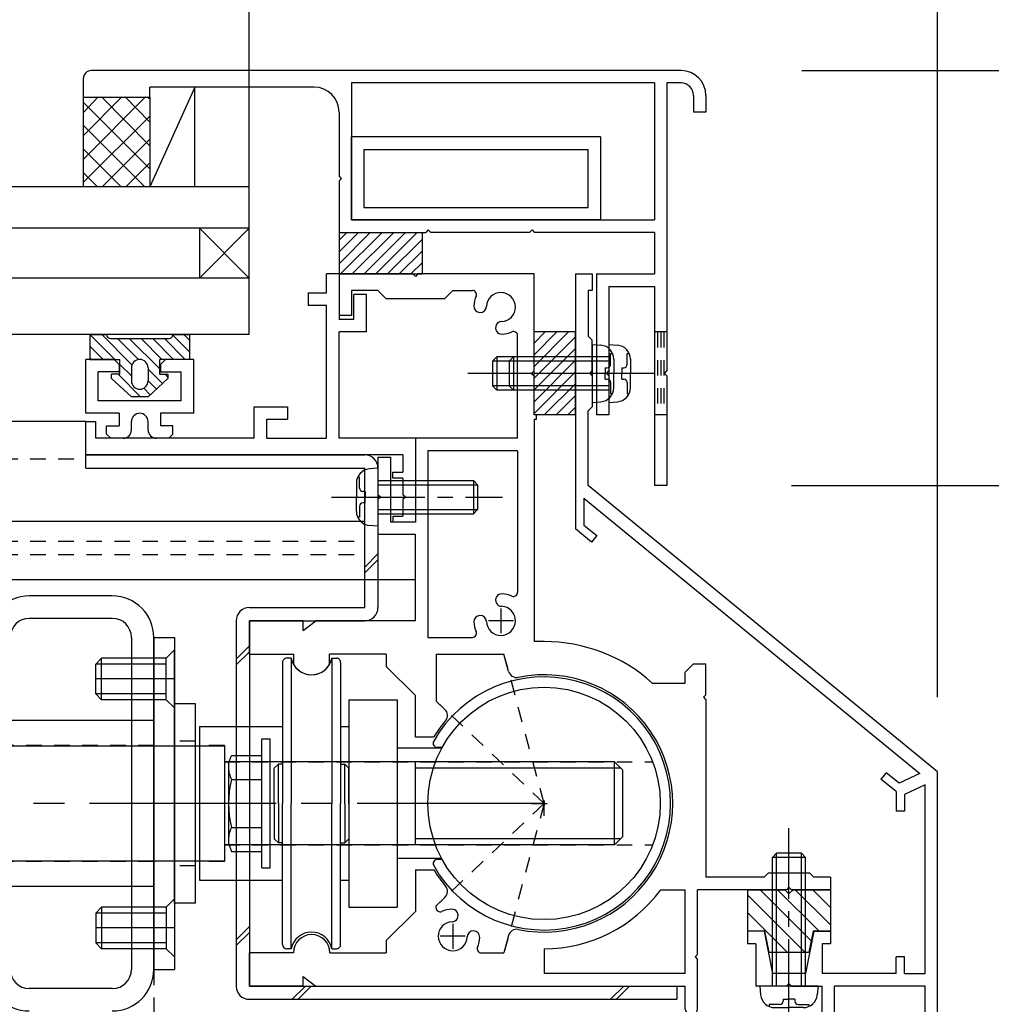
# Model space of a CAD drawing. Extents: x -210 to 210, y -148 to 148.
# Drawn here: x 45 to 85, y -34 to 6 of the extents above; entities that cross this region are included whole.
import ezdxf

# ---------------------------------------------------------------- set-up
doc = ezdxf.new("R2010")
doc.units = 0
doc.header["$LTSCALE"] = 10
for name, pattern in [('DASHDOT', [0.5375, 0.375, -0.05, 0.0625, -0.05]), ('DASHDOTX2', [1.075, 0.75, -0.1, 0.125, -0.1]), ('DOT', [0.1125, 0.0625, -0.05])]:
    doc.linetypes.add(name, pattern=pattern)
for name, color, linetype in [('St', 127, 'CONTINUOUS'), ('その他部品等', 128, 'CONTINUOUS'), ('ガラス', 48, 'CONTINUOUS'), ('ゴム等', 63, 'CONTINUOUS'), ('ボルト／ビス', 64, 'CONTINUOUS'), ('別途部材', 96, 'CONTINUOUS'), ('型材断面', 47, 'CONTINUOUS'), ('寸法', 80, 'CONTINUOUS'), ('曲げ物', 111, 'CONTINUOUS'), ('補助線', 16, 'DOT'), ('通り芯', 15, 'CONTINUOUS'), ('鉄骨等', 112, 'CONTINUOUS'), ('ﾊｯﾁﾝｸﾞ', 95, 'CONTINUOUS')]:
    doc.layers.add(name, color=color, linetype=linetype)

# ---------------------------------------------------------------- blocks, each defined once
blk = doc.blocks.new('*GRP_0015')
at = {"layer": '通り芯', "linetype": 'CONTINUOUS'}
for p, q in [((57.81439, -5.274827), (57.81439, -4.508155)), ((58.31439, -4.508155), (57.81439, -4.508155)), ((58.31439, -4.508155), (58.31439, -6.341488)), ((57.081057, -5.274827), (57.081057, -5.774827)), ((57.081057, -5.274827), (57.81439, -5.274827)), ((59.41439, -5.341488), (58.91439, -5.341488)), ((58.91439, -6.341488), (58.91439, -5.341488)), ((59.41439, -6.841488), (59.41439, -5.341488)), ((57.81439, -5.774827), (57.081057, -5.774827)), ((57.81439, -11.108162), (57.81439, -5.774827)), ((58.91439, -6.341488), (58.31439, -6.341488)), ((59.41439, -6.841488), (58.31439, -6.841488)), ((58.31439, -11.108162), (58.31439, -6.841488)), ((54.91439, -11.108162), (54.91439, -9.841495)), ((54.91439, -9.841495), (56.247723, -9.841495)), ((56.247723, -9.841495), (56.247723, -10.341495)), ((48.147725, -11.77482), (48.14773, -10.441482)), ((48.14773, -10.441482), (48.547727, -10.441482)), ((48.547727, -11.10815), (48.547727, -10.441482)), ((55.41439, -11.108162), (55.41439, -10.341495)), ((55.41439, -10.341495), (56.247723, -10.341495)), ((54.91439, -11.108168), (48.547727, -11.10815)), ((55.41439, -11.108162), (57.81439, -11.108162)), ((61.37959, -11.108162), (58.31439, -11.108162)), ((61.37959, -11.108162), (61.37959, -14.474842)), ((60.87959, -11.774842), (48.147725, -11.77482)), ((60.87959, -11.774842), (60.87959, -12.474842)), ((60.47959, -12.708175), (60.47959, -12.474842)), ((60.47959, -12.474842), (60.87959, -12.474842)), ((60.87959, -12.708175), (60.47959, -12.708175)), ((60.87959, -12.708175), (60.87959, -13.374842)), ((60.97959, -13.474842), (60.87959, -13.374842)), ((60.97959, -13.474842), (60.87959, -13.574842)), ((60.87959, -13.574842), (60.87959, -14.24151)), ((60.47959, -14.24151), (60.47959, -14.474842)), ((60.47959, -14.24151), (60.87959, -14.24151)), ((61.37959, -14.474842), (60.47959, -14.474842))]:
    blk.add_line(p, q, dxfattribs=at)
blk = doc.blocks.new('*GRP_0017')
at = {"layer": '補助線', "color": 0, "linetype": 'BYBLOCK'}
for p, q in [((62.881055, -30.608155), (62.881055, -31.608155)), ((63.381055, -31.108155), (62.381055, -31.108155))]:
    blk.add_line(p, q, dxfattribs=at)
blk = doc.blocks.new('*GRP_0018')
at = {"layer": '補助線', "color": 0, "linetype": 'BYBLOCK'}
for p, q in [((64.814387, -17.94149), (64.814387, -18.94149)), ((65.314387, -18.44149), (64.314387, -18.44149))]:
    blk.add_line(p, q, dxfattribs=at)
blk = doc.blocks.new('*GRP_0020')
at = {"layer": '型材断面', "color": 47, "linetype": 'CONTINUOUS'}
for p, q in [((49.281037, -7.941488), (48.147705, -7.94149)), ((48.147712, -10.108158), (48.147705, -7.94149)), ((49.481037, -8.141485), (49.281037, -7.941488)), ((49.481037, -8.141485), (49.48104, -8.441485)), ((51.347705, -7.941478), (51.147705, -8.14148)), ((51.147705, -8.14148), (51.147708, -8.44148)), ((52.481037, -7.941475), (51.347705, -7.941478)), ((52.481048, -10.108143), (52.481037, -7.941475)), ((49.48104, -8.441485), (48.647708, -8.441488)), ((48.64771, -9.608155), (48.647708, -8.441488)), ((51.147708, -8.44148), (51.98104, -8.441478)), ((51.981042, -9.608143), (51.98104, -8.441478)), ((51.981042, -9.608143), (48.64771, -9.608155)), ((49.481048, -10.108152), (48.147712, -10.108158)), ((49.481048, -10.108152), (49.481048, -10.608152)), ((52.481048, -10.108143), (51.147712, -10.108147)), ((51.147712, -10.108147), (51.147715, -10.608147)), ((48.981048, -10.608155), (49.481048, -10.608152)), ((48.981048, -10.941488), (48.981048, -10.608155)), ((49.981048, -10.774817), (49.981048, -10.441482)), ((50.647715, -10.774815), (50.647712, -10.441482)), ((51.647715, -10.608145), (51.147715, -10.608147)), ((51.647715, -10.941478), (51.647715, -10.608145)), ((48.981048, -10.941488), (49.147717, -11.108152)), ((51.647715, -10.941478), (51.48105, -11.108145)), ((49.647717, -11.108152), (49.147717, -11.108152)), ((51.48105, -11.108145), (50.98105, -11.108147))]:
    blk.add_line(p, q, dxfattribs=at)
for centre, start, end in [((50.314381, -10.441479), 0.000205, 180.000205), ((49.647715, -10.774815), 270.000205, 360.000205), ((50.981049, -10.77481), 180.000205, 270.000205)]:
    blk.add_arc(centre, 0.333333, start, end, dxfattribs=at)
blk = doc.blocks.new('*GRP_0033')
at = {"layer": 'ゴム等', "linetype": 'CONTINUOUS'}
for p, q in [((67.81439, -6.841488), (66.147723, -6.841488)), ((66.147723, -10.17482), (66.147723, -6.841488)), ((66.591098, -6.841488), (66.147723, -7.284862)), ((67.062502, -6.841488), (66.147723, -7.756268)), ((67.533905, -6.841488), (66.147723, -8.22767)), ((67.81439, -7.03241), (66.147723, -8.699075)), ((67.81439, -10.17482), (67.81439, -6.841488)), ((67.81439, -7.503813), (66.147723, -9.17048)), ((67.81439, -7.975217), (66.147723, -9.641885)), ((67.81439, -8.446623), (66.147723, -10.11329)), ((67.81439, -8.918027), (66.557595, -10.17482)), ((67.81439, -9.38943), (67.029, -10.17482)), ((67.81439, -9.860835), (67.500405, -10.17482)), ((67.81439, -10.17482), (66.147723, -10.17482))]:
    blk.add_line(p, q, dxfattribs=at)
blk = doc.blocks.new('*GRP_0034')
at = {"layer": 'ゴム等', "linetype": 'CONTINUOUS'}
for p, q in [((74.712923, -29.241488), (74.712923, -30.908155)), ((74.712923, -29.241488), (76.212923, -29.241488)), ((77.269295, -31.292952), (75.21783, -29.241488)), ((77.591603, -30.908155), (75.924935, -29.241488)), ((76.379587, -29.408155), (76.212923, -29.241488)), ((76.379587, -29.408155), (76.546255, -29.241488)), ((76.546255, -29.241488), (78.046255, -29.241488)), ((78.046255, -30.655703), (76.63204, -29.241488)), ((78.046255, -29.948592), (77.33915, -29.241488)), ((78.046255, -29.241488), (78.046255, -30.908155)), ((77.01072, -31.741488), (74.712923, -29.44369)), ((76.303615, -31.741488), (74.712923, -30.150795)), ((75.412923, -30.908155), (74.712923, -30.908155)), ((75.579587, -31.741488), (75.412923, -30.908155)), ((77.346255, -30.908155), (77.179587, -31.741488)), ((78.046255, -30.908155), (77.346255, -30.908155)), ((75.579587, -31.741488), (77.179587, -31.741488))]:
    blk.add_line(p, q, dxfattribs=at)
blk = doc.blocks.new('*GRP_0037')
at = {"layer": 'ゴム等', "linetype": 'CONTINUOUS'}
for p, q in [((58.314372, -2.841488), (58.314372, -4.508155)), ((58.314372, -2.841488), (61.647705, -2.841488)), ((59.571165, -2.841488), (58.314372, -4.098283)), ((59.099762, -2.841488), (58.314372, -3.626877)), ((58.628357, -2.841488), (58.314372, -3.155472)), ((60.04257, -2.841488), (58.375902, -4.508155)), ((60.513975, -2.841488), (58.847307, -4.508155)), ((60.98538, -2.841488), (59.318713, -4.508155)), ((61.456783, -2.841488), (59.790118, -4.508155)), ((61.647705, -3.121972), (60.261522, -4.508155)), ((61.647705, -2.841488), (61.647705, -4.508155)), ((61.647705, -3.593375), (60.732925, -4.508155)), ((61.647705, -4.06478), (61.20433, -4.508155)), ((58.314372, -4.508155), (61.647705, -4.508155))]:
    blk.add_line(p, q, dxfattribs=at)
blk = doc.blocks.new('*GRP_0038')
at = {"layer": 'ゴム等', "linetype": 'CONTINUOUS'}
for p, q in [((48.314355, -6.941488), (48.981022, -6.941488)), ((48.314355, -6.941488), (48.314355, -7.941488)), ((48.314355, -6.941488), (49.314355, -7.941488)), ((50.002192, -8.15792), (48.78576, -6.941488)), ((48.981022, -6.941488), (48.981022, -6.941488)), ((49.147688, -7.108155), (51.481022, -7.108155)), ((50.261398, -7.94572), (49.42383, -7.108155)), ((51.114355, -8.327275), (49.895235, -7.108155)), ((50.36664, -7.108155), (51.199972, -7.941488)), ((50.838045, -7.108155), (51.671378, -7.941488)), ((51.309447, -7.108155), (52.142783, -7.941488)), ((51.644845, -6.972145), (52.314355, -7.641655)), ((51.647688, -6.941488), (52.314355, -6.941488)), ((51.647688, -6.941488), (51.647688, -6.941488)), ((52.085592, -6.941488), (52.314355, -7.17025)), ((52.314355, -6.941488), (52.314355, -7.941488)), ((48.314355, -7.412892), (48.84295, -7.941488)), ((48.371548, -7.941488), (48.314355, -7.884295)), ((48.314355, -7.941488), (49.514355, -7.941488)), ((49.514355, -8.541488), (49.514355, -7.941488)), ((49.514355, -8.141488), (49.981022, -8.608155)), ((49.981022, -8.27482), (49.981022, -8.808155)), ((50.314355, -7.941488), (50.314355, -7.941488)), ((50.647688, -8.27482), (50.647688, -8.808155)), ((51.114355, -8.541488), (51.114355, -7.941488)), ((52.314355, -7.941488), (51.114355, -7.941488)), ((49.514355, -8.541488), (49.181022, -8.541488)), ((49.181022, -8.708155), (49.181022, -8.541488)), ((49.44295, -8.541488), (50.34295, -9.441488)), ((50.647688, -8.332013), (51.226545, -8.91087)), ((51.114355, -8.541488), (51.447688, -8.541488)), ((51.328567, -8.541488), (51.447688, -8.660607)), ((51.447688, -8.541488), (51.447688, -8.708155)), ((49.181022, -8.708155), (49.981022, -9.441488)), ((51.447688, -8.708155), (50.647688, -9.441488)), ((50.647688, -8.803415), (50.980595, -9.136323)), ((50.647688, -9.441488), (49.981022, -9.441488)), ((50.314355, -9.141488), (50.314355, -9.141488)), ((50.473765, -9.100897), (50.734645, -9.361777))]:
    blk.add_line(p, q, dxfattribs=at)
for centre, radius, start, end in [((49.147689, -6.94149), 0.166667, 180, 270), ((51.481022, -6.94149), 0.166667, 270, 360), ((50.314355, -8.274823), 0.333333, 90, 180), ((50.314355, -8.274823), 0.333333, 0, 90), ((50.314355, -8.808156), 0.333333, 180, 270), ((50.314355, -8.808156), 0.333333, -90, 0)]:
    blk.add_arc(centre, radius, start, end, dxfattribs=at)
blk = doc.blocks.new('*GRP_0048')
at = {"layer": 'ボルト／ビス', "color": 64, "linetype": 'CONTINUOUS'}
for p, q in [((68.481057, -7.341488), (68.830445, -7.372055)), ((68.481057, -7.341488), (68.481057, -9.67482)), ((64.647723, -7.841488), (64.481057, -8.008155)), ((64.647723, -7.841488), (64.647723, -9.17482)), ((68.481057, -7.841488), (64.647723, -7.841488)), ((69.219422, -7.709275), (69.300143, -7.709275)), ((69.219422, -8.141488), (69.219422, -7.709275)), ((64.481057, -8.008155), (64.481057, -9.008155)), ((68.481057, -8.008155), (64.481057, -8.008155)), ((69.002728, -8.27482), (69.002728, -8.508155)), ((69.002728, -8.27482), (69.086088, -8.27482)), ((69.347723, -7.936565), (69.347723, -8.508155)), ((69.002728, -8.741488), (69.002728, -8.508155)), ((69.347723, -9.079742), (69.347723, -8.508155)), ((64.647723, -9.17482), (64.481057, -9.008155)), ((68.481057, -9.008155), (64.481057, -9.008155)), ((69.002728, -8.741488), (69.086088, -8.741488)), ((69.219422, -8.87482), (69.219422, -9.307035)), ((68.481057, -9.17482), (64.647723, -9.17482)), ((69.219422, -9.307035), (69.300143, -9.307035)), ((68.481057, -9.67482), (68.830445, -9.644253))]:
    blk.add_line(p, q, dxfattribs=at)
at = {"layer": 'ボルト／ビス', "color": 64, "linetype": 'DASHDOT'}
blk.add_line((70.347723, -8.508155), (63.481057, -8.508155), dxfattribs=at)
at = {"layer": 'ボルト／ビス', "color": 64, "linetype": 'CONTINUOUS'}
for centre, radius, start, end in [((68.781056, -7.936565), 0.566667, 0, 85.000011), ((69.086088, -8.141487), 0.133333, 270, 360), ((68.781056, -9.079743), 0.566667, 274.999989, 360), ((69.086088, -8.874821), 0.133333, 0, 90)]:
    blk.add_arc(centre, radius, start, end, dxfattribs=at)
blk = doc.blocks.new('*GRP_0049')
at = {"layer": 'ボルト／ビス', "color": 64, "linetype": 'DASHDOT'}
blk.add_line((76.37959, -34.974335), (76.37959, -26.774335), dxfattribs=at)
at = {"layer": 'ボルト／ビス', "color": 64, "linetype": 'CONTINUOUS'}
for p, q in [((75.712923, -27.941), (75.87959, -27.774335)), ((77.046257, -27.941), (75.712923, -27.941)), ((75.712923, -33.107668), (75.712923, -27.941)), ((76.87959, -27.774335), (75.87959, -27.774335)), ((75.87959, -33.107668), (75.87959, -27.774335)), ((77.046257, -27.941), (76.87959, -27.774335)), ((76.87959, -33.107668), (76.87959, -27.774335)), ((77.046257, -33.107668), (77.046257, -27.941)), ((75.212923, -33.107668), (75.24349, -33.457055)), ((77.546257, -33.107668), (75.212923, -33.107668)), ((77.546257, -33.107668), (77.51569, -33.457055)), ((75.58071, -33.846033), (75.58071, -33.926753)), ((76.012923, -33.846033), (75.58071, -33.846033)), ((75.808, -33.974335), (76.37959, -33.974335)), ((76.146257, -33.629338), (76.37959, -33.629338)), ((76.146257, -33.629338), (76.146257, -33.7127)), ((76.612923, -33.629338), (76.37959, -33.629338)), ((76.95118, -33.974335), (76.37959, -33.974335)), ((76.612923, -33.629338), (76.612923, -33.7127)), ((76.746257, -33.846033), (77.17847, -33.846033)), ((77.17847, -33.846033), (77.17847, -33.926753))]:
    blk.add_line(p, q, dxfattribs=at)
for centre, radius, start, end in [((75.808003, -33.407669), 0.566667, 184.999989, 270), ((76.951181, -33.407669), 0.566667, 270, 355.000011), ((76.012925, -33.712701), 0.133333, 270, 360), ((76.746259, -33.712701), 0.133333, 180, 270)]:
    blk.add_arc(centre, radius, start, end, dxfattribs=at)
blk = doc.blocks.new('*GRP_0050')
at = {"layer": 'ボルト／ビス', "color": 64, "linetype": 'CONTINUOUS'}
for p, q in [((59.87959, -12.308175), (59.530203, -12.338742)), ((59.87959, -12.308175), (59.87959, -14.641507)), ((59.012925, -12.903252), (59.012925, -13.474842)), ((59.141225, -12.675962), (59.060505, -12.675962)), ((59.141225, -13.108175), (59.141225, -12.675962)), ((59.87959, -12.808175), (63.712925, -12.808175)), ((59.87959, -12.974842), (63.87959, -12.974842)), ((63.712925, -12.808175), (63.87959, -12.974842)), ((63.712925, -12.808175), (63.712925, -14.141507)), ((63.87959, -12.974842), (63.87959, -13.974842)), ((59.35792, -13.241507), (59.27456, -13.241507)), ((59.35792, -13.241507), (59.35792, -13.474842)), ((59.012925, -14.04643), (59.012925, -13.474842)), ((59.35792, -13.708175), (59.27456, -13.708175)), ((59.35792, -13.708175), (59.35792, -13.474842)), ((59.141225, -13.841507), (59.141225, -14.273722)), ((59.87959, -13.974842), (63.87959, -13.974842)), ((59.87959, -14.141507), (63.712925, -14.141507)), ((63.712925, -14.141507), (63.87959, -13.974842)), ((59.141225, -14.273722), (59.060505, -14.273722)), ((59.87959, -14.641507), (59.530203, -14.61094))]:
    blk.add_line(p, q, dxfattribs=at)
at = {"layer": 'ボルト／ビス', "color": 64, "linetype": 'DASHDOT'}
blk.add_line((58.012925, -13.474842), (64.87959, -13.474842), dxfattribs=at)
at = {"layer": 'ボルト／ビス', "color": 64, "linetype": 'CONTINUOUS'}
for centre, radius, start, end in [((59.579591, -12.903252), 0.566667, 94.999989, 180), ((59.274559, -13.108174), 0.133333, 180, 270), ((59.274559, -13.841508), 0.133333, 90, 180), ((59.579591, -14.04643), 0.566667, 180, 265.000011)]:
    blk.add_arc(centre, radius, start, end, dxfattribs=at)
blk = doc.blocks.new('*GRP_0052')
at = {"layer": 'ボルト／ビス', "color": 64, "linetype": 'CONTINUOUS'}
for p, q in [((69.147708, -7.341488), (69.497095, -7.372055)), ((69.147708, -7.341488), (69.147708, -9.67482)), ((65.314372, -7.841488), (65.147708, -8.008155)), ((65.314372, -7.841488), (65.314372, -9.17482)), ((69.147708, -7.841488), (65.314372, -7.841488)), ((69.886073, -7.709275), (69.966792, -7.709275)), ((69.886073, -8.141488), (69.886073, -7.709275)), ((65.147708, -8.008155), (65.147708, -9.008155)), ((69.147708, -8.008155), (65.147708, -8.008155)), ((69.669377, -8.27482), (69.669377, -8.508155)), ((69.669377, -8.27482), (69.752737, -8.27482)), ((70.014372, -7.936565), (70.014372, -8.508155)), ((69.669377, -8.741488), (69.669377, -8.508155)), ((70.014372, -9.079742), (70.014372, -8.508155)), ((65.314372, -9.17482), (65.147708, -9.008155)), ((69.147708, -9.008155), (65.147708, -9.008155)), ((69.669377, -8.741488), (69.752737, -8.741488)), ((69.886073, -8.87482), (69.886073, -9.307035)), ((69.147708, -9.17482), (65.314372, -9.17482)), ((69.886073, -9.307035), (69.966792, -9.307035)), ((69.147708, -9.67482), (69.497095, -9.644253))]:
    blk.add_line(p, q, dxfattribs=at)
at = {"layer": 'ボルト／ビス', "color": 64, "linetype": 'DASHDOT'}
blk.add_line((71.014372, -8.508155), (64.147708, -8.508155), dxfattribs=at)
at = {"layer": 'ボルト／ビス', "color": 64, "linetype": 'CONTINUOUS'}
for centre, radius, start, end in [((69.447705, -7.936566), 0.566667, 0, 85.000011), ((69.752737, -8.141488), 0.133333, 270, 360), ((69.447705, -9.079744), 0.566667, 274.999989, 360), ((69.752737, -8.874822), 0.133333, 0, 90)]:
    blk.add_arc(centre, radius, start, end, dxfattribs=at)
blk = doc.blocks.new('*DIM_0073')
at = {"layer": '寸法', "color": 0, "linetype": 'BYBLOCK'}
for p, q in [((54.712935, 0.491855), (54.712935, 92.945103)), ((82.346257, -21.508155), (82.346257, 92.945103))]:
    blk.add_line(p, q, dxfattribs=at)
blk = doc.blocks.new('*DIM_0074')
at = {"layer": '寸法', "color": 0, "linetype": 'BYBLOCK'}
blk.add_line((82.346257, -21.508155), (82.346257, 86.312372), dxfattribs=at)
blk = doc.blocks.new('*DIM_0081')
at = {"layer": '寸法', "linetype": 'CONTINUOUS'}
blk.add_line((82.34622, -19.508155), (82.34622, 81.37941), dxfattribs=at)
blk = doc.blocks.new('*DIM_0212')
at = {"layer": '寸法', "linetype": 'CONTINUOUS'}
blk.add_line((76.89801, 3.65852), (133.034887, 3.65852), dxfattribs=at)
blk = doc.blocks.new('*DIM_0216')
at = {"layer": '寸法', "linetype": 'CONTINUOUS'}
blk.add_line((76.48104, -13.008147), (124.82914, -13.008147), dxfattribs=at)
blk = doc.blocks.new('*DIM_0217')
at = {"layer": '寸法', "linetype": 'CONTINUOUS'}
blk.add_line((77.046255, 3.658523), (124.82914, 3.658523), dxfattribs=at)
blk = doc.blocks.new('*DIM_0220')
at = {"layer": '寸法', "linetype": 'CONTINUOUS'}
blk.add_line((54.712935, -2.508145), (54.712935, 92.945103), dxfattribs=at)
blk = doc.blocks.new('*HAT_0012')
at = {"layer": 'ﾊｯﾁﾝｸﾞ'}
for p, q in [((50.55, 2.6), (48.05, 0.1)), ((49.6, 2.6), (48.05, 1.05)), ((48.65, 2.6), (48.05, 1.975)), ((50.7, -0.275), (48.05, 2.375)), ((50.7, 0.65), (48.775, 2.6)), ((50.7, 1.6), (49.725, 2.6)), ((50.7, 2.525), (50.65, 2.6)), ((50.725, 1.825), (48.05, -0.825)), ((50.5, -1), (48.05, 1.45)), ((50.725, 0.9), (48.825, -1)), ((49.55, -1), (48.05, 0.5)), ((50.725, -0.05), (49.775, -1)), ((48.6, -1), (48.05, -0.45)), ((50.725, -1), (50.7, -1))]:
    blk.add_line(p, q, dxfattribs=at)
blk = doc.blocks.new('*GRP_0103')
at = {"layer": '別途部材', "linetype": 'CONTINUOUS'}
for p, q in [((72.046255, 3.65852), (48.379587, 3.65852)), ((48.046255, 3.325187), (48.046255, 2.591852)), ((50.712923, 2.591852), (50.712923, 2.991852)), ((57.314372, 2.991852), (50.712923, 2.991852)), ((70.98104, 3.15852), (58.814372, 3.15852)), ((58.814372, 3.15852), (58.814372, -2.341488)), ((70.98104, 3.15852), (70.98104, -2.341488)), ((72.046255, 3.15852), (71.48104, 3.15852)), ((71.48104, 3.15852), (71.48104, -8.408155)), ((48.046255, 2.591852), (50.712923, 2.591852)), ((72.546255, 2.65852), (72.546255, 1.991852)), ((73.046255, 2.65852), (73.046255, 1.991852)), ((58.314372, 1.991852), (58.314372, -0.57482)), ((73.046255, 1.991852), (72.546255, 1.991852)), ((58.414372, -0.67482), (58.314372, -0.57482)), ((58.414372, -0.67482), (58.314372, -0.77482)), ((58.314372, -0.77482), (58.314372, -2.841488)), ((58.814372, -2.341488), (70.98104, -2.341488)), ((61.897708, -2.741488), (61.797708, -2.841488)), ((61.897708, -2.741488), (61.997708, -2.841488)), ((66.064375, -2.741488), (65.964375, -2.841488)), ((66.064375, -2.741488), (66.164375, -2.841488)), ((58.314372, -2.841488), (61.797708, -2.841488)), ((65.964375, -2.841488), (61.997708, -2.841488)), ((70.98104, -2.841488), (66.164375, -2.841488)), ((70.98104, -2.841488), (70.98104, -4.508155)), ((68.647708, -4.508155), (68.647708, -10.174823)), ((68.647708, -4.508155), (70.98104, -4.508155)), ((69.147708, -5.008155), (70.98104, -5.008155)), ((69.147708, -5.008155), (69.147708, -8.408155)), ((70.98104, -5.008155), (70.98104, -13.008147)), ((69.047708, -8.508155), (69.147708, -8.408155)), ((69.047708, -8.508155), (69.147708, -8.608155)), ((69.147708, -8.608155), (69.147708, -10.174823)), ((71.38104, -8.508155), (71.48104, -8.408155)), ((71.38104, -8.508155), (71.48104, -8.608155)), ((71.48104, -8.608155), (71.48104, -13.008147)), ((69.147708, -10.174823), (68.647708, -10.174823)), ((71.48104, -13.008147), (70.98104, -13.008147))]:
    blk.add_line(p, q, dxfattribs=at)
at = {"layer": '別途部材', "linetype": 'DOT'}
for p, q in [((71.48104, -6.841488), (70.98104, -6.841488)), ((71.10604, -6.841488), (71.10604, -10.174823)), ((71.23104, -6.841488), (71.23104, -10.174823)), ((71.35604, -6.841488), (71.35604, -10.174823)), ((71.48104, -10.174823), (70.98104, -10.174823))]:
    blk.add_line(p, q, dxfattribs=at)
at = {"layer": '別途部材', "linetype": 'CONTINUOUS'}
for centre, radius, start, end in [((48.379589, 3.325189), 0.333333, 90, 180), ((72.046256, 2.658522), 1, 0, 90), ((57.314375, 1.991852), 1, 0, 90), ((72.046256, 2.658522), 0.5, 0, 90)]:
    blk.add_arc(centre, radius, start, end, dxfattribs=at)
blk = doc.blocks.new('*GRP_0107')
at = {"layer": '曲げ物', "linetype": 'CONTINUOUS'}
for p, q in [((58.814372, -2.341488), (58.814372, 0.991845)), ((68.814372, 0.991845), (58.814372, 0.991845)), ((68.814372, 0.991845), (68.814372, -2.341488)), ((59.314372, 0.491845), (59.314372, -1.841488)), ((59.314372, 0.491845), (68.314372, 0.491845)), ((68.314372, -1.841488), (68.314372, 0.491845)), ((59.314372, -1.841488), (68.314372, -1.841488)), ((68.814372, -2.341488), (58.814372, -2.341488))]:
    blk.add_line(p, q, dxfattribs=at)
blk = doc.blocks.new('*GRP_0109')
at = {"layer": '鉄骨等', "linetype": 'CONTINUOUS'}
for p, q in [((67.81439, -4.508155), (67.81439, -14.753265)), ((67.81439, -4.508155), (68.481057, -4.508155)), ((68.481057, -4.508155), (68.481057, -5.174823)), ((68.481057, -5.174823), (68.31439, -5.174823)), ((68.31439, -5.174823), (68.31439, -7.008155)), ((68.481057, -7.174823), (68.31439, -7.008155)), ((68.481057, -8.408155), (68.481057, -7.174823)), ((68.381057, -8.508155), (68.481057, -8.408155)), ((68.381057, -8.508155), (68.481057, -8.608155)), ((68.481057, -8.608155), (68.481057, -9.841488)), ((68.481057, -9.841488), (68.31439, -10.008155)), ((68.31439, -13.008152), (68.31439, -10.008155)), ((82.346257, -24.508155), (68.31439, -13.008152)), ((68.147723, -13.518027), (68.147723, -14.595475)), ((68.147723, -13.518027), (81.63233, -24.569515)), ((68.147723, -14.595475), (68.663345, -15.01806)), ((68.452052, -15.27587), (67.81439, -14.753265)), ((68.663345, -15.01806), (68.452052, -15.27587)), ((82.346257, -36.174823), (82.346257, -24.508155)), ((80.283375, -24.541407), (80.072083, -24.79922)), ((80.679593, -25.297113), (80.072083, -24.79922)), ((80.798998, -24.963993), (80.283375, -24.541407)), ((81.63233, -24.569515), (80.798998, -24.963993)), ((80.679593, -25.297113), (80.679593, -26.082585)), ((81.846257, -25.02144), (81.012925, -25.415917)), ((81.846257, -32.607668), (81.846257, -25.02144)), ((81.012925, -25.415917), (81.012925, -26.082585)), ((81.012925, -26.082585), (80.679593, -26.082585)), ((75.37959, -30.908155), (74.712923, -30.908155)), ((74.712923, -30.908155), (74.712923, -31.408155)), ((75.37959, -30.908155), (75.719492, -32.607668)), ((77.37959, -30.908155), (77.039688, -32.607668)), ((77.37959, -30.908155), (78.046257, -30.908155)), ((78.046257, -30.908155), (78.046257, -31.408155)), ((75.046257, -31.408155), (74.712923, -31.408155)), ((75.046257, -31.408155), (75.046257, -33.107668)), ((78.046257, -31.408155), (77.712923, -31.408155)), ((77.712923, -31.408155), (77.712923, -32.607668)), ((80.679593, -32.607668), (80.679593, -31.941)), ((81.012925, -31.941), (80.679593, -31.941)), ((81.012925, -32.607668), (81.012925, -31.941)), ((77.039688, -32.607668), (75.719492, -32.607668)), ((80.679593, -32.607668), (77.712923, -32.607668)), ((81.012925, -32.607668), (81.846257, -32.607668)), ((76.27959, -33.107668), (75.046257, -33.107668)), ((76.37959, -33.007668), (76.27959, -33.107668)), ((76.37959, -33.007668), (76.47959, -33.107668)), ((76.47959, -33.107668), (77.712923, -33.107668)), ((77.712923, -34.674335), (77.712923, -33.107668)), ((81.846257, -33.107668), (78.212923, -33.107668)), ((78.212923, -34.674335), (78.212923, -33.107668)), ((81.846257, -36.174823), (81.846257, -33.107668)), ((78.046255, -34.841003), (77.87959, -34.841003)), ((82.346257, -36.174823), (81.846257, -36.174823))]:
    blk.add_line(p, q, dxfattribs=at)
for centre, start, end in [((77.879588, -34.674336), 180, 270), ((78.046255, -34.674336), 270, 360)]:
    blk.add_arc(centre, 0.166667, start, end, dxfattribs=at)
blk = doc.blocks.new('*GRP_0111')
at = {"layer": '補助線', "linetype": 'BYBLOCK'}
for p, q in [((66.546248, -25.69149), (66.546248, -25.858158)), ((66.462915, -25.774825), (66.62958, -25.774825))]:
    blk.add_line(p, q, dxfattribs=at)
blk = doc.blocks.new('*GRP_0112')
at = {"layer": 'St', "linetype": 'CONTINUOUS'}
for p, q in [((61.279598, -4.508155), (58.31439, -4.508155)), ((58.31439, -4.508155), (58.31439, -6.174823)), ((61.379598, -4.608155), (61.279598, -4.508155)), ((61.479598, -4.508155), (61.379598, -4.608155)), ((66.147723, -4.508155), (61.479598, -4.508155)), ((66.147723, -8.408155), (66.147723, -4.508155)), ((59.879595, -5.174823), (58.81439, -5.174823)), ((58.81439, -5.174823), (58.81439, -6.174823)), ((59.879595, -5.174823), (60.212927, -5.508155)), ((62.546268, -5.508155), (60.212927, -5.508155)), ((62.546268, -5.508155), (62.8796, -5.174823)), ((62.8796, -5.174823), (63.668743, -5.174823)), ((58.81439, -6.174823), (58.31439, -6.174823)), ((65.481055, -11.108162), (65.481055, -6.987133)), ((66.047723, -8.508155), (66.147723, -8.408155)), ((66.047723, -8.508155), (66.147723, -8.608155)), ((66.147723, -10.17482), (66.147723, -8.608155)), ((66.247723, -10.17482), (66.147723, -10.17482)), ((66.247723, -10.341488), (66.247723, -10.17482)), ((66.147723, -10.341488), (66.247723, -10.341488)), ((66.147723, -10.341488), (66.147723, -19.274825)), ((65.481055, -11.108162), (61.37959, -11.108162)), ((61.37959, -11.108162), (61.37959, -14.474842)), ((65.481055, -11.608162), (61.87959, -11.608162)), ((61.87959, -11.608162), (61.87959, -19.108158)), ((65.481055, -11.608162), (65.481055, -17.295845)), ((59.87959, -11.874842), (60.37959, -11.874842)), ((59.87959, -11.874842), (59.87959, -13.374842)), ((60.37959, -11.874842), (60.37959, -14.474842)), ((59.97959, -13.474842), (59.87959, -13.374842)), ((59.97959, -13.474842), (59.87959, -13.574842)), ((59.87959, -13.574842), (59.87959, -14.974842)), ((61.37959, -14.474842), (60.37959, -14.474842)), ((61.37959, -14.974842), (59.87959, -14.974842)), ((61.37959, -18.44149), (61.37959, -14.974842)), ((54.714387, -19.774823), (54.714387, -18.44149)), ((56.881055, -18.44149), (54.714387, -18.44149)), ((56.881055, -18.823768), (56.881055, -18.44149)), ((56.881055, -18.823768), (57.381055, -18.44149)), ((61.379625, -18.44149), (57.381055, -18.44149)), ((61.87959, -19.108158), (63.668745, -19.108158)), ((66.54625, -19.274825), (66.147723, -19.274825)), ((54.714387, -19.774823), (56.496425, -19.774823)), ((56.496425, -20.20036), (56.496425, -19.774823)), ((60.212932, -19.774802), (57.92942, -19.774802)), ((57.92942, -20.20035), (57.92942, -19.774802)), ((60.212932, -19.774802), (60.212932, -20.27484)), ((62.214387, -19.774825), (64.938552, -19.774823)), ((62.214387, -19.774825), (62.214387, -21.664042)), ((65.12536, -20.471997), (64.938552, -19.774823)), ((61.379625, -21.441472), (60.212932, -20.27484)), ((72.212918, -20.507668), (72.54625, -20.174335)), ((72.212918, -20.941003), (72.212918, -20.507668)), ((72.54625, -20.174335), (73.04625, -20.174335)), ((73.04625, -21.408152), (73.04625, -20.174335)), ((70.89184, -20.941003), (72.212918, -20.941003)), ((61.379625, -23.108143), (61.379625, -21.441472)), ((62.564022, -21.995835), (62.214387, -21.664042)), ((72.94625, -21.508152), (73.04625, -21.408152)), ((72.94625, -21.508152), (73.04625, -21.608152)), ((73.04625, -21.608152), (73.04625, -28.741488)), ((62.120953, -23.108143), (61.379625, -23.108143)), ((61.381055, -28.44149), (61.381055, -30.108155)), ((61.381055, -28.44149), (62.120942, -28.44149)), ((75.379587, -28.741488), (73.04625, -28.741488)), ((78.046255, -28.741488), (77.379587, -28.741488)), ((78.046255, -28.741488), (78.046255, -29.241488)), ((71.23773, -29.241488), (72.212918, -29.241488)), ((72.212918, -32.607668), (72.212918, -29.241488)), ((76.279587, -29.241488), (72.712918, -29.241488)), ((72.712918, -31.841003), (72.712918, -29.241488)), ((78.046255, -29.241488), (76.479587, -29.241488)), ((62.564022, -29.553817), (62.214387, -29.885607)), ((62.214387, -29.96251), (62.214387, -29.885607)), ((61.381055, -30.108155), (60.212932, -31.276278)), ((65.12536, -31.07765), (64.938552, -31.774827)), ((60.212932, -31.276278), (60.212932, -31.774823)), ((66.54625, -31.608158), (66.54625, -32.607662)), ((54.714387, -33.108158), (54.714387, -31.774823)), ((56.481055, -31.774823), (54.714387, -31.774823)), ((57.94772, -31.774823), (60.212932, -31.774823)), ((64.026698, -31.774827), (64.938552, -31.774827)), ((72.612918, -31.941003), (72.712918, -31.841003)), ((72.612918, -31.941003), (72.712918, -32.041003)), ((72.712918, -34.04099), (72.712918, -32.041003)), ((56.881055, -33.108158), (56.881055, -32.725878)), ((56.881055, -32.725878), (57.381055, -33.108158)), ((72.212918, -32.607668), (66.54625, -32.607662)), ((56.881055, -33.108158), (54.714387, -33.108158)), ((57.381055, -33.108158), (72.212918, -33.108165)), ((72.212918, -34.04099), (72.212918, -33.108165)), ((72.54625, -34.207658), (72.379582, -34.207658))]:
    blk.add_line(p, q, dxfattribs=at)
at = {"layer": 'St', "linetype": 'DOT'}
for q in [(64.938552, -19.774823), (62.214387, -21.664042), (62.214387, -29.885607), (64.938552, -31.774827)]:
    blk.add_line((66.546248, -25.774825), q, dxfattribs=at)
at = {"layer": 'St', "linetype": 'CONTINUOUS'}
for points in [[(77.379587, -28.741488), (77.21292, -28.57482), (75.546255, -28.57482), (75.379587, -28.741488)], [(76.479587, -29.241488), (76.379587, -29.141488), (76.279587, -29.241488)]]:
    blk.add_lwpolyline(points, dxfattribs=at)
for centre, radius, start, end in [((63.668743, -5.341489), 0.166667, -23.578083, 90), ((64.814388, -5.841487), 1.083333, 156.421917, 177.542482), ((64.814388, -5.841487), 0.583333, 272.457593, 537.542385), ((63.981821, -5.805754), 0.25, 177.542768, 357.542424), ((64.850121, -6.674054), 0.25, 92.457603, 272.457636), ((64.814388, -5.841487), 1.083333, 272.457611, 293.578159), ((65.314387, -6.987131), 0.166667, 0, 113.578159), ((64.850121, -17.608922), 0.25, 87.542364, 267.542397), ((64.814388, -18.441489), 1.083333, 66.421828, 87.542389), ((65.314388, -17.295845), 0.166667, 246.421828, 360), ((64.814388, -18.441489), 0.583333, 182.457615, 447.542407), ((63.981821, -18.477223), 0.25, 2.457576, 182.457232), ((64.814388, -18.441489), 1.083333, 182.457518, 203.578198), ((63.668744, -18.94149), 0.166667, -89.99996, 23.578198), ((66.546249, -25.774825), 6.5, 48.044564, 90), ((57.212915, -19.774826), 0.833333, 210.706651, 329.294247), ((65.447335, -20.385724), 0.333333, 195.000004, 281.5254), ((66.546248, -25.774824), 5.166668, 258.4746, 461.5254), ((62.334571, -22.237624), 0.333333, -40.025403, 46.499986), ((66.546248, -25.774824), 5.166668, 139.974597, 148.927076), ((66.546248, -25.774824), 5.166668, 211.072924, 220.025399), ((62.334571, -29.312024), 0.333333, -46.499986, 40.025403), ((66.546248, -25.774826), 5.833332, 270.000025, 323.538316), ((62.381054, -29.962513), 0.166667, 180, 293.578211), ((62.881055, -31.108156), 1.083333, 92.457611, 113.578211), ((62.845321, -30.275589), 0.25, 272.457603, 452.457636), ((62.881055, -31.108156), 0.583333, 92.457593, 357.542385), ((65.447335, -31.163924), 0.333333, 78.4746, 164.999996), ((57.214385, -31.774823), 0.733333, 0, 180), ((63.713622, -31.14389), 0.25, 357.542768, 537.542424), ((62.881055, -31.108156), 1.083333, 336.421563, 357.542482), ((64.026697, -31.608161), 0.166667, 156.421563, 269.999947), ((72.379583, -34.040991), 0.166667, 180, 270), ((72.54625, -34.040991), 0.166667, 270, 360)]:
    blk.add_arc(centre, radius, start, end, dxfattribs=at)
blk = doc.blocks.new('*GRP_0118')
at = {"layer": 'St', "linetype": 'CONTINUOUS'}
for p, q in [((48.14773, -11.776005), (59.346257, -11.776025)), ((48.147735, -12.309338), (48.147735, -11.776005)), ((48.147735, -12.309338), (59.346257, -12.309357)), ((59.346257, -17.908158), (59.346257, -12.309357)), ((59.87959, -12.309357), (59.87959, -17.908158)), ((59.879593, -15.749503), (59.34626, -16.282835)), ((59.879593, -15.985203), (59.34626, -16.518535)), ((54.71439, -17.908158), (59.346257, -17.908158)), ((54.181057, -18.44149), (54.181057, -33.108158)), ((54.714387, -18.44149), (54.714387, -33.108158)), ((54.714387, -18.44149), (59.346257, -18.44149)), ((54.71439, -19.44574), (54.181057, -19.979072)), ((54.71439, -19.68144), (54.181057, -20.214772)), ((54.71439, -30.716285), (54.181057, -31.249618)), ((54.71439, -30.951985), (54.181057, -31.485318)), ((54.714387, -33.108158), (71.879585, -33.108165)), ((56.966443, -33.108158), (56.43311, -33.64149)), ((57.202143, -33.108158), (56.66881, -33.64149)), ((69.748233, -33.108158), (69.2149, -33.64149)), ((69.983933, -33.108158), (69.4506, -33.64149)), ((71.879585, -33.108165), (71.879585, -33.64149)), ((54.71439, -33.64149), (71.879585, -33.64149))]:
    blk.add_line(p, q, dxfattribs=at)
for centre, start, end in [((59.346257, -12.309361), 0, 89.999902), ((54.714391, -18.441494), -270, -180), ((59.346257, -17.90816), 270, 360), ((54.714391, -33.10816), -180, -90)]:
    blk.add_arc(centre, 0.533333, start, end, dxfattribs=at)
blk = doc.blocks.new('*GRP_0138')
at = {"layer": '補助線', "color": 0, "linetype": 'BYBLOCK'}
for p, q in [((66.546248, -26.274825), (66.546248, -25.274825)), ((66.046248, -25.774825), (67.046248, -25.774825))]:
    blk.add_line(p, q, dxfattribs=at)
blk = doc.blocks.new('*GRP_0119')
at = {"layer": 'St', "color": 127, "linetype": 'CONTINUOUS'}
for p, q in [((49.212918, -17.441562), (45.87958, -17.441562)), ((49.212912, -18.34156), (45.879575, -18.34156)), ((49.97958, -19.108227), (49.97958, -32.441572)), ((50.87958, -19.108235), (51.712908, -19.108235)), ((50.87958, -32.441562), (50.87958, -19.108235)), ((50.879585, -19.10823), (50.879585, -32.441568)), ((51.712908, -19.108235), (51.712908, -32.441562)), ((51.71292, -19.60817), (51.379528, -19.941562)), ((51.71292, -21.941627), (51.71292, -19.60817)), ((48.781898, -19.941562), (48.546192, -20.177278)), ((48.781898, -21.608227), (48.781898, -19.941562)), ((51.379528, -19.941562), (48.781898, -19.941562)), ((51.379528, -21.608227), (51.379528, -19.941562)), ((56.04699, -20.108158), (56.04699, -25.774825)), ((56.397165, -19.94148), (56.213665, -19.94148)), ((56.397165, -19.94148), (56.397165, -25.774825)), ((58.03017, -19.94148), (58.03017, -25.774825)), ((58.03017, -19.94148), (58.213673, -19.94148)), ((58.380348, -20.108158), (58.380348, -25.774825)), ((51.379528, -20.177278), (48.546192, -20.177278)), ((48.546192, -21.372525), (48.546192, -20.177278)), ((51.379528, -21.372525), (48.546192, -21.372525)), ((48.781898, -21.608227), (48.546192, -21.372525)), ((51.379528, -21.608227), (48.781898, -21.608227)), ((51.71292, -21.941627), (51.379528, -21.608227)), ((58.712915, -21.608155), (60.646245, -21.608155)), ((58.712915, -21.608155), (58.712915, -29.94149)), ((60.646245, -21.608155), (60.646245, -29.94149)), ((52.546242, -21.774825), (51.712908, -21.774825)), ((51.712908, -29.774825), (51.712908, -21.774825)), ((52.546242, -29.774825), (52.546242, -21.774825)), ((50.87958, -22.441562), (44.212903, -22.441562)), ((52.71291, -22.691495), (52.71291, -28.858158)), ((52.71291, -22.691495), (56.04699, -22.691495)), ((58.380348, -22.691495), (58.712915, -22.691495)), ((55.213662, -28.365965), (55.213662, -23.183633)), ((55.213662, -23.183633), (55.547012, -23.183633)), ((55.547012, -28.365965), (55.547012, -23.183633)), ((53.71291, -23.474815), (43.379575, -23.474815)), ((53.71291, -23.474815), (53.71291, -28.07482)), ((62.439647, -23.55816), (60.646245, -23.55816)), ((62.457818, -23.52483), (62.260565, -23.52483)), ((69.379567, -24.108152), (53.71291, -24.108152)), ((53.880333, -24.171068), (53.997075, -23.850338)), ((53.997075, -23.850338), (55.213662, -23.850338)), ((55.213662, -27.699312), (55.213662, -23.850338)), ((61.379572, -27.441493), (61.379572, -24.108158)), ((69.379567, -27.44149), (69.379567, -24.108152)), ((69.379567, -24.108152), (69.71291, -24.441488)), ((53.880333, -24.171068), (53.880333, -27.378582)), ((55.880337, -24.191507), (55.713662, -24.358133)), ((55.713662, -25.774825), (55.713662, -24.358133)), ((55.880337, -25.774825), (55.880337, -24.191507)), ((56.04699, -24.191507), (55.880337, -24.191507)), ((58.380348, -24.191507), (58.546997, -24.191507)), ((58.546997, -25.774825), (58.546997, -24.191507)), ((58.546997, -24.191507), (58.713647, -24.358133)), ((58.713647, -25.774825), (58.713647, -24.358133)), ((69.629563, -24.35815), (61.379572, -24.35815)), ((69.71291, -27.108155), (69.71291, -24.441488)), ((53.997075, -24.81258), (55.213662, -24.81258)), ((55.713662, -25.774825), (55.713662, -27.191518)), ((55.880337, -25.774825), (55.880337, -27.358143)), ((56.04699, -31.441495), (56.04699, -25.774825)), ((56.397165, -31.60812), (56.397165, -25.774825)), ((58.03017, -31.60812), (58.03017, -25.774825)), ((58.380348, -31.441495), (58.380348, -25.774825)), ((58.546997, -25.774825), (58.546997, -27.358143)), ((58.713647, -25.774825), (58.713647, -27.191518)), ((53.997075, -26.73707), (55.213662, -26.73707)), ((55.880337, -27.358143), (55.713662, -27.191518)), ((58.546997, -27.358143), (58.713647, -27.191518)), ((69.629563, -27.191493), (61.379572, -27.191493)), ((69.379567, -27.44149), (69.71291, -27.108155)), ((69.379567, -27.44149), (53.71291, -27.44149)), ((53.880333, -27.378582), (53.997075, -27.699312)), ((56.04699, -27.358143), (55.880337, -27.358143)), ((58.380348, -27.358143), (58.546997, -27.358143)), ((53.997075, -27.699312), (55.213662, -27.699312)), ((62.439647, -27.99149), (60.646245, -27.99149)), ((62.457818, -28.024827), (62.260565, -28.024827)), ((43.379575, -28.07482), (53.71291, -28.07482)), ((55.213662, -28.365965), (55.547012, -28.365965)), ((52.71291, -28.858158), (56.04699, -28.858158)), ((58.380348, -28.858158), (58.712915, -28.858158)), ((50.87958, -29.108235), (44.212903, -29.108235)), ((51.71292, -29.608162), (51.379528, -29.941562)), ((51.71292, -29.608162), (51.71292, -31.941622)), ((48.781898, -29.941562), (48.546192, -30.177278)), ((48.781898, -29.941562), (48.781898, -31.608227)), ((51.379528, -29.941562), (48.781898, -29.941562)), ((51.379528, -29.941562), (51.379528, -31.608227)), ((52.546242, -29.774825), (51.712908, -29.774825)), ((58.712915, -29.94149), (60.646245, -29.94149)), ((51.379528, -30.177278), (48.546192, -30.177278)), ((48.546192, -30.177278), (48.546192, -31.372525)), ((51.379528, -31.372525), (48.546192, -31.372525)), ((48.781898, -31.608227), (48.546192, -31.372525)), ((51.379528, -31.608227), (48.781898, -31.608227)), ((51.71292, -31.941622), (51.379528, -31.608227)), ((56.397165, -31.60812), (56.213665, -31.60812)), ((58.03017, -31.60812), (58.213673, -31.60812)), ((50.87958, -32.441562), (51.712908, -32.441562)), ((49.212912, -33.20824), (45.879575, -33.20824))]:
    blk.add_line(p, q, dxfattribs=at)
at = {"layer": 'St', "color": 127, "linetype": 'DASHDOT'}
for p, q in [((51.71292, -20.774895), (48.546192, -20.774895)), ((51.71292, -30.7749), (48.546192, -30.7749))]:
    blk.add_line(p, q, dxfattribs=at)
at = {"layer": 'St', "color": 127, "linetype": 'DOT'}
for p, q in [((50.879585, -22.441562), (49.97958, -22.441562)), ((52.546242, -23.274825), (51.712908, -23.274825)), ((50.87958, -23.441557), (44.212903, -23.441557)), ((53.71291, -23.441493), (52.71291, -23.441493)), ((53.71291, -23.441493), (53.71291, -28.108158)), ((53.71291, -24.10816), (70.905145, -24.10816)), ((53.71291, -27.44149), (70.905145, -27.44149)), ((50.87958, -28.108233), (44.212903, -28.108233)), ((52.546242, -28.274825), (51.712908, -28.274825)), ((53.71291, -28.108158), (52.71291, -28.108158)), ((50.879585, -29.108235), (49.97958, -29.108235))]:
    blk.add_line(p, q, dxfattribs=at)
at = {"layer": 'St', "color": 127, "linetype": 'DASHDOTX2'}
blk.add_line((66.546248, -25.774825), (39.578067, -25.774825), dxfattribs=at)
at = {"layer": 'St', "linetype": 'DOT'}
blk.add_line((50.87958, -32.441562), (50.87958, -45.437845), dxfattribs=at)
at = {"layer": 'St', "color": 127, "linetype": 'CONTINUOUS'}
blk.add_circle((66.546248, -25.774825), 4.666665, dxfattribs=at)
at = {"layer": 'St', "linetype": 'CONTINUOUS'}
for centre, radius, start, end in [((45.879574, -19.108227), 1.666667, 90, 180), ((49.212914, -19.108227), 1.666667, 0, 90), ((45.879569, -19.108224), 0.766667, 90, 180), ((49.212909, -19.108224), 0.766667, 0, 90), ((45.879574, -32.441566), 1.666667, 180, 270), ((45.879569, -32.441571), 0.766667, 180, 270), ((49.212909, -32.441571), 0.766667, -90, 0), ((49.212914, -32.441566), 1.666667, -90, 0)]:
    blk.add_arc(centre, radius, start, end, dxfattribs=at)
at = {"layer": 'St', "color": 127, "linetype": 'CONTINUOUS'}
for centre, radius, start, end in [((56.21366, -20.108155), 0.166667, 90.00412, 180.005493), ((57.213663, -19.774804), 0.833333, 191.542626, 348.465599), ((58.213667, -20.108155), 0.166667, 0.002747, 90.00412), ((66.542301, -25.774824), 5.083333, 209.441337, 510.564141), ((62.260561, -23.358159), 0.166667, 150.564126, 270.001358), ((54.930115, -24.331408), 1.049784, 180.005493, 207.28394), ((57.904342, -25.774824), 4.024023, 166.170291, 193.840696), ((54.930115, -27.21819), 1.049784, 152.727031, 180.005478), ((62.260561, -28.191494), 0.166667, 90.00412, 209.441337), ((57.213663, -31.774843), 0.833333, 11.539879, 168.468345), ((56.21366, -31.441492), 0.166667, 180.005493, 270.001373), ((58.213667, -31.441492), 0.166667, 270.001373, 360.002747)]:
    blk.add_arc(centre, radius, start, end, dxfattribs=at)
at = {"layer": '補助線', "linetype": 'DOT'}
blk.add_blockref('*GRP_0138', (0, 0), dxfattribs=at)

msp = doc.modelspace()

# ---------------------------------------------------------------- linework, layer by layer
at = {"layer": 'St', "linetype": 'DOT'}
for p, q in [((-9.205673, -11.941488), (48.147725, -11.941488)), ((-9.205673, -15.241488), (59.346257, -15.241488)), ((-9.205688, -15.77482), (59.346257, -15.77482))]:
    msp.add_line(p, q, dxfattribs=at)
at = {"layer": 'その他部品等', "linetype": 'CONTINUOUS'}
for p, q in [((52.529693, 2.991852), (50.712923, -1.008152)), ((52.529693, -1.008152), (52.529693, 2.991852)), ((48.046255, 2.591852), (48.046255, -1.008152)), ((50.712923, 2.591852), (50.712923, -1.008152))]:
    msp.add_line(p, q, dxfattribs=at)
at = {"layer": 'ガラス', "linetype": 'CONTINUOUS'}
for p, q in [((54.712915, -1.008152), (-3.87233, -1.008152)), ((54.712915, -6.941488), (54.712915, -1.008152)), ((54.712915, -2.67482), (-3.87233, -2.67482)), ((52.712915, -2.67482), (52.712915, -4.67482)), ((52.712915, -4.67482), (54.712915, -2.67482)), ((52.712915, -2.67482), (54.712915, -4.67482)), ((54.712915, -4.67482), (-3.87233, -4.67482)), ((54.712915, -6.941488), (-3.87233, -6.941488))]:
    msp.add_line(p, q, dxfattribs=at)
at = {"layer": '型材断面', "linetype": 'CONTINUOUS'}
for p, q in [((48.14773, -10.44186), (-66.559058, -10.44186)), ((-75.924252, -14.441845), (59.346257, -14.441845)), ((-73.18193, -16.775195), (61.37959, -16.775195))]:
    msp.add_line(p, q, dxfattribs=at)

# ---------------------------------------------------------------- block references
at = {"layer": 'St', "linetype": 'CONTINUOUS'}
for name in ['*GRP_0112', '*GRP_0118', '*GRP_0119', '*GRP_0111']:
    msp.add_blockref(name, (0, 0), dxfattribs=at)
at = {"layer": 'ゴム等', "linetype": 'CONTINUOUS'}
for name in ['*GRP_0037', '*GRP_0038', '*GRP_0033', '*GRP_0034']:
    msp.add_blockref(name, (0, 0), dxfattribs=at)
at = {"layer": 'ボルト／ビス', "linetype": 'CONTINUOUS'}
for name in ['*GRP_0048', '*GRP_0052', '*GRP_0050', '*GRP_0049']:
    msp.add_blockref(name, (0, 0), dxfattribs=at)
at = {"layer": '別途部材', "linetype": 'CONTINUOUS'}
msp.add_blockref('*GRP_0103', (0, 0), dxfattribs=at)
at = {"layer": '型材断面', "color": 47, "linetype": 'CONTINUOUS'}
msp.add_blockref('*GRP_0020', (0, 0), dxfattribs=at)
at = {"layer": '寸法', "linetype": 'CONTINUOUS'}
for name in ['*DIM_0220', '*DIM_0073', '*DIM_0074', '*DIM_0081', '*DIM_0212', '*DIM_0217', '*DIM_0216']:
    msp.add_blockref(name, (0, 0), dxfattribs=at)
at = {"layer": '曲げ物', "linetype": 'CONTINUOUS'}
msp.add_blockref('*GRP_0107', (0, 0), dxfattribs=at)
at = {"layer": '補助線', "linetype": 'CONTINUOUS'}
for name in ['*GRP_0018', '*GRP_0017']:
    msp.add_blockref(name, (0, 0), dxfattribs=at)
at = {"layer": '通り芯', "linetype": 'CONTINUOUS'}
msp.add_blockref('*GRP_0015', (0, 0), dxfattribs=at)
at = {"layer": '鉄骨等', "linetype": 'CONTINUOUS'}
msp.add_blockref('*GRP_0109', (0, 0), dxfattribs=at)
at = {"layer": 'ﾊｯﾁﾝｸﾞ'}
msp.add_blockref('*HAT_0012', (0, 0), dxfattribs=at)

doc.saveas('drawing.dxf')
